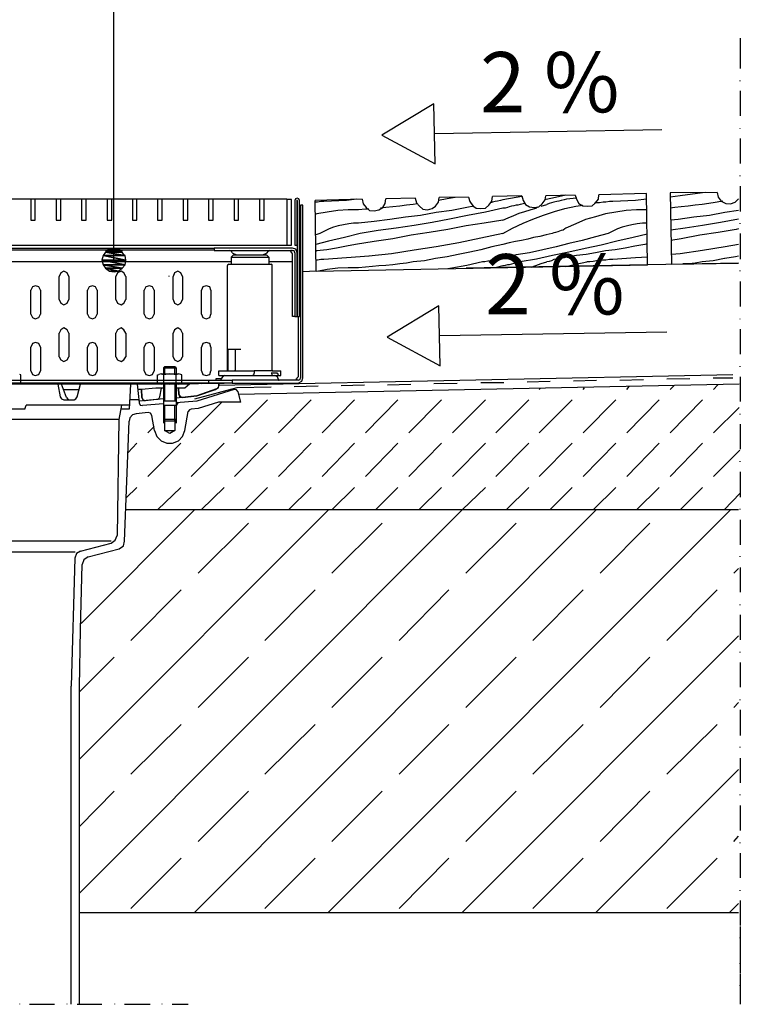
# Model space of a CAD drawing. Extents: x -234 to 1516, y -1094 to 962.
# Drawn here: x 819 to 1058, y 345 to 673 of the extents above; entities that cross this region are included whole.
import ezdxf

# ---------------------------------------------------------------- set-up
doc = ezdxf.new("R2010")
doc.units = 0
for name, color, linetype in [('A-ANNO-TEXT', 2, 'CONTINUOUS'), ('ACO_Self®_Line_drainage_2016_DE', 10, 'CONTINUOUS'), ('prospekt-fassadenentwaesserung-terrassenentwaesserung-ACO-hochbau', 10, 'CONTINUOUS')]:
    doc.layers.add(name, color=color, linetype=linetype)
doc.styles.add('Arial', font='arial.ttf')

msp = doc.modelspace()

# ---------------------------------------------------------------- linework, layer by layer
at = {"layer": 'ACO_Self®_Line_drainage_2016_DE'}
for points in [[(956.26, 644.65), (939.01, 634.26), (956.67, 624.7), (956.26, 644.65), (956.26, 644.65)], [(957.95, 577.47), (940.71, 567.08), (958.37, 557.52), (957.95, 577.47), (957.95, 577.47)]]:
    msp.add_lwpolyline(points, close=True, dxfattribs=at)
for points in [[(1032.05, 635.97), (956.47, 634.68)], [(1033.74, 568.79), (958.16, 567.49)]]:
    msp.add_lwpolyline(points, dxfattribs=at)
at = {"layer": 'prospekt-fassadenentwaesserung-terrassenentwaesserung-ACO-hochbau'}
for points in [[(849.75, 949.69), (849.75, 593.06)], [(1058.19, 666.46), (1058.19, 656.44)], [(1058.19, 652.21), (1058.19, 652.4)], [(1058.19, 648.93), (1058.19, 640.65)], [(1058.19, 636.41), (1058.19, 636.6)], [(1058.19, 633.13), (1058.19, 624.85)], [(1058.19, 620.61), (1058.19, 620.81)], [(1058.19, 617.34), (1058.19, 608.86)], [(822.2, 612.91), (806.79, 612.91)], [(830.68, 612.91), (823.74, 612.91)], [(839.15, 612.91), (832.22, 612.91)], [(847.63, 612.91), (840.7, 612.91)], [(856.11, 612.91), (849.17, 612.91)], [(864.39, 612.91), (857.46, 612.91)], [(872.87, 612.91), (865.93, 612.91)], [(881.34, 612.91), (874.41, 612.91)], [(889.82, 612.91), (882.88, 612.91)], [(898.29, 612.91), (891.36, 612.91)], [(907.35, 612.91), (899.84, 612.91)], [(911.59, 612.52), (911.39, 613.1), (910.82, 613.29), (910.24, 613.1), (910.05, 612.52)], [(910.05, 612.52), (910.05, 597.69), (910.81, 597.69), (910.81, 612.52), (910.81, 573.99), (911.59, 573.99)], [(910.82, 612.52), (910.82, 612.72)], [(911.59, 573.99), (911.59, 612.52)], [(932.39, 612.91), (916.79, 612.52)], [(917.17, 589.02), (916.79, 612.52)], [(917.17, 589.02), (1027.36, 591.14), (1026.98, 614.83)], [(918.72, 612.14), (917.56, 611.94)], [(919.68, 612.14), (918.72, 612.14)], [(927.19, 612.52), (919.68, 612.14)], [(930.66, 612.91), (927.19, 612.52)], [(932.39, 612.91), (932.78, 611.36), (933.74, 610.21), (934.9, 609.25), (936.44, 609.05), (937.98, 609.44), (939.33, 610.21), (940.1, 611.56), (940.29, 613.1)], [(950.12, 613.29), (940.29, 613.1)], [(950.11, 613.29), (950.5, 611.75), (951.46, 610.6), (952.62, 609.63), (954.16, 609.44), (955.7, 609.82), (956.86, 610.6), (957.82, 611.94), (958.01, 613.49)], [(960.71, 613.1), (957.82, 612.52)], [(967.84, 613.68), (958.01, 613.48)], [(963.41, 613.48), (960.71, 613.1)], [(967.84, 613.68), (968.22, 612.14), (969.19, 610.79), (970.34, 610.02), (971.88, 609.82), (973.42, 610.02), (974.58, 610.98), (975.54, 612.33), (975.74, 613.87)], [(985.56, 614.06), (975.73, 613.87)], [(976.7, 612.14), (975.74, 611.95)], [(977.47, 612.33), (976.7, 612.14)], [(978.43, 612.52), (977.47, 612.33)], [(979.2, 612.71), (978.43, 612.52)], [(983.63, 613.49), (979.2, 612.71)], [(985.56, 613.87), (983.63, 613.49)], [(985.56, 614.06), (985.94, 612.52), (986.72, 611.17), (988.07, 610.4), (989.61, 610.21), (991.15, 610.4), (992.3, 611.37), (993.27, 612.71), (993.46, 614.06)], [(995.77, 613.29), (993.07, 612.71)], [(1003.28, 614.26), (993.46, 614.06)], [(1000.2, 614.25), (995.77, 613.29)], [(997.12, 612.14), (996.15, 611.94)], [(997.89, 612.33), (997.12, 612.14)], [(998.66, 612.52), (997.89, 612.33)], [(999.62, 612.72), (998.66, 612.52)], [(1000.4, 612.91), (999.62, 612.72)], [(1003.67, 613.29), (1000.4, 612.91)], [(1003.28, 614.25), (1003.67, 612.91), (1004.44, 611.56), (1005.79, 610.79), (1007.33, 610.6), (1008.87, 610.79), (1010.03, 611.75), (1010.99, 612.91), (1011.18, 614.45)], [(1003.67, 613.29), (1003.67, 613.48)], [(1026.98, 614.83), (1011.18, 614.45)], [(1014.65, 612.14), (1013.49, 611.94)], [(1015.8, 612.14), (1014.65, 612.14)], [(1023.32, 612.52), (1015.8, 612.14)], [(1026.98, 612.91), (1023.32, 612.52)], [(1038.15, 614.06), (1034.87, 613.68)], [(1050.48, 615.22), (1034.88, 615.02)], [(1034.88, 615.03), (1035.26, 591.33)], [(1045.66, 615.02), (1038.15, 614.06)], [(1046.63, 615.22), (1045.66, 615.02)], [(1052.41, 612.33), (1049.13, 611.75)], [(1050.48, 615.22), (1050.86, 613.68), (1051.83, 612.33), (1053.37, 611.56), (1054.91, 611.37), (1056.45, 611.94), (1057.61, 613.1)], [(911.97, 610.98), (911.97, 553.57)], [(912.74, 553.57), (912.74, 610.98), (911.97, 610.98)], [(917.56, 611.94), (916.79, 611.94)], [(924.3, 609.25), (920.83, 608.67)], [(927.77, 609.44), (924.3, 609.25)], [(931.24, 609.44), (927.77, 609.44)], [(933.55, 609.63), (931.24, 609.44)], [(934.7, 609.63), (933.55, 609.63)], [(940.29, 610.21), (938.56, 610.02)], [(942.6, 610.4), (940.29, 610.21)], [(944.91, 610.6), (942.6, 610.4)], [(947.23, 610.98), (944.91, 610.6)], [(949.34, 611.17), (947.23, 610.98)], [(950.89, 611.37), (949.34, 611.17)], [(962.25, 609.24), (957.05, 608.48)], [(967.26, 610.21), (962.25, 609.24)], [(969.57, 610.6), (967.26, 610.21)], [(979.21, 610.02), (973.43, 608.67)], [(975.74, 611.95), (975.16, 611.75)], [(979.2, 601.54), (982.48, 603.27), (985.95, 605.01), (989.22, 606.36), (992.69, 607.7), (996.35, 608.86), (999.81, 609.83), (1003.48, 610.59)], [(979.2, 605.97), (980.94, 606.74), (982.86, 607.51), (984.6, 608.28), (986.52, 608.86), (988.26, 609.44), (990.18, 610.02)], [(979.97, 610.02), (979.21, 610.02)], [(980.74, 610.21), (979.97, 610.02)], [(981.32, 610.4), (980.74, 610.21)], [(982.09, 610.59), (981.32, 610.4)], [(982.86, 610.79), (982.09, 610.59)], [(983.63, 610.98), (982.86, 610.79)], [(984.21, 610.98), (983.63, 610.98)], [(984.98, 611.17), (984.21, 610.98)], [(986.52, 611.56), (984.98, 611.17)], [(990.18, 610.02), (990.76, 610.4)], [(991.92, 610.59), (993.84, 611.17)], [(994.62, 611.56), (993.84, 611.17)], [(995.39, 611.75), (994.62, 611.56)], [(996.15, 611.94), (995.39, 611.75)], [(1003.48, 610.59), (1005.79, 610.98)], [(1010.41, 611.75), (1009.64, 611.56)], [(1011.37, 611.75), (1010.41, 611.75)], [(1012.53, 611.94), (1011.37, 611.75)], [(1013.49, 611.94), (1012.53, 611.94)], [(1020.23, 609.25), (1016.77, 608.67)], [(1023.7, 609.44), (1020.23, 609.25)], [(1026.98, 609.44), (1023.7, 609.44)], [(1040.85, 610.59), (1038.54, 610.4), (1036.42, 610.21), (1034.87, 610.02)], [(1057.61, 609.25), (1052.99, 608.48), (1047.98, 607.51), (1042.78, 606.94), (1037.57, 606.16), (1035.07, 605.97)], [(1043.16, 610.98), (1040.85, 610.59)], [(1045.47, 611.17), (1043.16, 610.98)], [(1049.13, 611.75), (1045.47, 611.17)], [(917.37, 608.09), (916.79, 607.9)], [(920.83, 608.67), (917.37, 608.09)], [(957.05, 608.48), (951.85, 607.51), (946.84, 606.93), (941.64, 606.17), (936.44, 605.59), (931.24, 605.01)], [(973.42, 608.67), (967.45, 607.51), (961.48, 606.36), (955.7, 605.2), (949.73, 604.24), (943.76, 603.27), (937.79, 602.5), (931.81, 601.54)], [(979.2, 605.97), (973.04, 605.01), (967.07, 604.05), (960.9, 602.89), (954.74, 601.92), (948.77, 600.96), (942.6, 599.81), (936.44, 598.84)], [(1010.03, 607.13), (1006.75, 606.16), (1003.48, 604.82), (1000.2, 603.27), (999.81, 603.08), (999.24, 602.7), (998.66, 602.51), (998.08, 602.31), (997.5, 602.12), (996.74, 601.93), (996.16, 601.73), (995.58, 601.54), (993.65, 601.15), (991.53, 600.58), (989.41, 600.19), (987.49, 599.62), (985.37, 599.23), (983.44, 598.84), (981.32, 598.46), (979.2, 597.88)], [(1013.3, 608.09), (1010.03, 607.13)], [(1016.77, 608.67), (1013.3, 608.09)], [(1057.61, 606.36), (1051.63, 605.2), (1045.66, 604.24), (1039.89, 603.27), (1035.07, 602.7)], [(919.87, 602.31), (918.33, 601.54)], [(921.41, 603.08), (919.87, 602.31)], [(922.95, 603.66), (921.41, 603.08)], [(924.49, 604.05), (922.95, 603.66)], [(926.23, 604.43), (924.49, 604.05)], [(927.96, 604.81), (926.23, 604.43)], [(929.5, 605.01), (927.96, 604.81)], [(931.24, 605.01), (929.5, 605.01)], [(1015.81, 602.31), (1014.26, 601.54)], [(1017.34, 603.08), (1015.81, 602.31)], [(1018.89, 603.66), (1017.34, 603.08)], [(1020.62, 604.05), (1018.89, 603.66)], [(1022.16, 604.43), (1020.62, 604.05)], [(1023.9, 604.81), (1022.16, 604.43)], [(1025.63, 605.01), (1023.9, 604.81)], [(1027.17, 605.01), (1025.63, 605.01)], [(1057.61, 603.08), (1056.84, 602.89), (1050.87, 601.92), (1044.7, 600.96), (1038.54, 599.81), (1035.07, 599.23)], [(1058.19, 604.82), (1058.19, 605.01)], [(918.33, 601.54), (916.98, 601.16)], [(921.22, 599.04), (916.98, 597.88)], [(926.61, 600.19), (921.22, 599.04)], [(931.81, 601.54), (926.61, 600.19)], [(979.2, 601.54), (971.88, 600), (964.56, 598.46), (957.05, 597.11), (949.73, 595.96), (942.22, 594.8), (934.7, 594.03)], [(1010.03, 600.39), (1005.59, 599.23), (1001.16, 598.26), (996.93, 597.11), (992.49, 596.15), (988.07, 595.18)], [(1014.26, 601.54), (1010.03, 600.39)], [(1017.15, 599.04), (1011.95, 597.69)], [(1022.55, 600.19), (1017.15, 599.04)], [(1027.17, 601.35), (1022.55, 600.19)], [(1058.19, 601.54), (1058.19, 593.06)], [(721.65, 597.69), (907.35, 597.69)], [(745.53, 596.72), (883.27, 596.72)], [(883.27, 595.96), (745.53, 595.96)], [(909.28, 596.72), (883.27, 596.72), (883.27, 595.96)], [(883.27, 595.95), (909.28, 595.95)], [(889.05, 595.57), (888.47, 595.95)], [(901.76, 595.95), (901.18, 595.57)], [(908.89, 595.95), (908.7, 595.95), (908.51, 595.76), (908.7, 595.57), (908.7, 595.38), (908.89, 595.38), (908.89, 595.19)], [(910.82, 595.18), (910.43, 596.34), (909.27, 596.73)], [(910.05, 595.18), (909.85, 595.76), (909.28, 595.95)], [(917.37, 595.76), (916.98, 595.57)], [(920.64, 596.15), (917.37, 595.76)], [(923.91, 596.73), (920.64, 596.15)], [(927.19, 597.3), (923.91, 596.73)], [(930.27, 597.88), (927.19, 597.3)], [(936.44, 598.84), (930.27, 597.88)], [(979.2, 597.88), (975.54, 597.11), (971.88, 596.15), (968.22, 595.38), (964.37, 594.61)], [(1011.95, 597.69), (1006.56, 596.53), (1001.16, 595.38)], [(1013.3, 595.76), (1010.03, 595.18)], [(1016.58, 596.15), (1013.3, 595.76)], [(1019.85, 596.73), (1016.58, 596.15)], [(1023.12, 597.3), (1019.85, 596.73)], [(1026.4, 597.88), (1023.12, 597.3)], [(1027.17, 598.07), (1026.4, 597.88)], [(1045.66, 595.95), (1038.15, 594.8)], [(1053.17, 597.11), (1045.66, 595.95)], [(1057.61, 597.88), (1053.17, 597.11)], [(888.86, 593.64), (901.38, 593.64), (900.61, 594.41)], [(889.63, 594.41), (888.86, 593.64)], [(888.86, 593.64), (888.86, 591.33)], [(889.24, 595.18), (889.05, 595.57)], [(889.24, 595.18), (890.59, 594.41)], [(889.63, 594.41), (900.61, 594.41)], [(899.45, 594.41), (900.8, 595.18)], [(900.8, 595.18), (901.19, 595.57)], [(901.38, 593.64), (901.38, 591.33)], [(908.89, 595.18), (909.27, 594.8)], [(909.28, 573.99), (909.28, 594.8)], [(910.05, 595.18), (910.05, 573.99), (910.81, 573.99), (910.81, 595.18)], [(917.56, 592.68), (917.17, 592.68)], [(918.72, 592.87), (917.56, 592.68)], [(919.68, 592.87), (918.72, 592.87)], [(927.19, 593.45), (919.68, 592.87)], [(934.71, 594.03), (927.19, 593.45)], [(953.2, 592.49), (949.34, 592.1)], [(960.71, 593.84), (956.86, 593.26), (953.2, 592.49)], [(964.37, 594.6), (960.71, 593.84)], [(975.74, 592.68), (974.97, 592.49), (974.19, 592.3), (973.23, 592.1), (972.46, 592.1)], [(976.7, 592.87), (975.74, 592.68)], [(977.47, 593.07), (976.7, 592.87)], [(978.43, 593.26), (977.47, 593.07)], [(979.2, 593.45), (978.43, 593.26)], [(983.63, 594.41), (979.2, 593.45)], [(988.07, 595.18), (983.63, 594.41)], [(990.37, 593.06), (984.98, 592.1)], [(995.77, 594.22), (990.37, 593.06)], [(995.39, 592.49), (994.62, 592.29)], [(996.15, 592.87), (995.39, 592.49)], [(1001.16, 595.38), (995.77, 594.22)], [(997.12, 593.06), (996.15, 592.87)], [(997.89, 593.26), (997.12, 593.06)], [(998.66, 593.45), (997.89, 593.26)], [(999.62, 593.45), (998.66, 593.45)], [(1000.4, 593.64), (999.62, 593.45)], [(1003.67, 594.22), (1000.4, 593.64)], [(1006.94, 594.6), (1003.67, 594.22)], [(1010.03, 595.18), (1006.94, 594.6)], [(1010.41, 592.49), (1009.25, 592.29), (1008.1, 592.1), (1007.14, 592.1)], [(1011.37, 592.49), (1010.41, 592.49)], [(1012.53, 592.68), (1011.37, 592.49)], [(1013.49, 592.68), (1012.53, 592.68)], [(1014.65, 592.87), (1013.49, 592.68)], [(1015.8, 592.87), (1014.65, 592.87)], [(1023.32, 593.45), (1015.8, 592.87)], [(1027.36, 593.64), (1023.32, 593.45)], [(1038.15, 594.8), (1035.26, 594.61)], [(1049.13, 592.49), (1045.47, 592.1)], [(1052.98, 593.26), (1049.13, 592.49)], [(1057.61, 594.03), (1056.64, 593.83), (1052.99, 593.26)], [(888.85, 592.1), (739.95, 592.1)], [(888.09, 591.33), (887.7, 591.14), (887.7, 590.95)], [(887.7, 556.08), (887.7, 590.95)], [(888.08, 591.33), (902.15, 591.33)], [(909.28, 592.1), (901.38, 592.1)], [(902.53, 590.95), (902.53, 591.14), (902.15, 591.33)], [(902.53, 556.08), (902.53, 590.95)], [(920.83, 589.6), (917.95, 589.02)], [(924.3, 589.98), (920.83, 589.6)], [(927.77, 590.17), (924.3, 589.98)], [(931.24, 590.17), (927.77, 590.17)], [(933.55, 590.37), (931.24, 590.17)], [(935.86, 590.56), (933.55, 590.37)], [(940.29, 590.95), (937.98, 590.75), (935.86, 590.56)], [(942.6, 591.14), (940.29, 590.95)], [(944.91, 591.52), (942.6, 591.14)], [(947.23, 591.72), (944.91, 591.52)], [(949.34, 592.1), (947.23, 591.72)], [(962.25, 589.98), (960.9, 589.79)], [(967.26, 590.94), (962.25, 589.98)], [(1035.26, 591.33), (1057.61, 591.72), (967.07, 589.98)], [(972.46, 592.1), (967.26, 590.94)], [(979.21, 590.75), (976.7, 590.17)], [(979.97, 590.95), (979.21, 590.75)], [(980.74, 591.14), (979.97, 590.95)], [(981.32, 591.14), (980.74, 591.14)], [(982.09, 591.33), (981.32, 591.14)], [(982.86, 591.53), (982.09, 591.33)], [(983.63, 591.72), (982.86, 591.53)], [(984.21, 591.91), (983.63, 591.72)], [(984.98, 592.1), (984.21, 591.91)], [(988.64, 590.37), (990.18, 590.95)], [(990.18, 590.95), (991.92, 591.53)], [(991.92, 591.53), (993.84, 592.1)], [(994.62, 592.29), (993.84, 592.1)], [(1000.2, 590.56), (1003.48, 591.33)], [(1003.48, 591.33), (1007.14, 592.1)], [(1043.16, 591.52), (1039.11, 591.52)], [(1043.16, 591.71), (1041.04, 591.52)], [(1045.47, 592.1), (1043.16, 591.71)], [(1058.19, 589.02), (1058.19, 589.21)], [(834.92, 587.29), (834.34, 588.44), (833.18, 589.02), (832.22, 588.44), (831.64, 587.29)], [(831.64, 579.58), (831.64, 587.28)], [(834.92, 587.28), (834.92, 579.58)], [(853.8, 587.29), (853.22, 588.44), (852.25, 589.02), (851.1, 588.44), (850.52, 587.29)], [(850.52, 579.58), (850.52, 587.28)], [(853.79, 587.28), (853.79, 579.58)], [(868.24, 587.29), (868.24, 587.48)], [(872.67, 587.29), (872.1, 588.44), (871.13, 589.02), (869.98, 588.44), (869.59, 587.29)], [(869.59, 579.58), (869.59, 587.28)], [(872.67, 587.28), (872.67, 579.58)], [(917.17, 589.02), (912.74, 588.83)], [(825.48, 582.66), (824.9, 583.82), (823.75, 584.2), (822.78, 583.82), (822.2, 582.66)], [(822.2, 574.76), (822.2, 582.66)], [(825.48, 582.66), (825.48, 574.76)], [(844.36, 582.66), (843.78, 583.82), (842.81, 584.2), (841.66, 583.82), (841.08, 582.66)], [(841.08, 574.76), (841.08, 582.66)], [(844.36, 582.66), (844.36, 574.76)], [(863.23, 582.66), (862.66, 583.82), (861.69, 584.2), (860.54, 583.82), (859.96, 582.66)], [(859.96, 574.76), (859.96, 582.66)], [(863.24, 582.66), (863.24, 574.76)], [(882.11, 582.66), (881.73, 583.82), (880.57, 584.2), (879.42, 583.82), (879.03, 582.66)], [(879.03, 574.76), (879.03, 582.66)], [(882.11, 582.66), (882.11, 574.76)], [(1058.19, 585.55), (1058.19, 577.27)], [(831.64, 579.58), (832.22, 578.42), (833.18, 577.85), (834.34, 578.42), (834.92, 579.58)], [(850.52, 579.58), (851.1, 578.42), (852.25, 577.85), (853.22, 578.42), (853.79, 579.58)], [(869.59, 579.58), (869.98, 578.42), (871.13, 577.85), (872.1, 578.42), (872.68, 579.58)], [(822.2, 574.76), (822.78, 573.61), (823.74, 573.22), (824.9, 573.61), (825.48, 574.76)], [(841.08, 574.76), (841.66, 573.61), (842.81, 573.22), (843.78, 573.61), (844.36, 574.76)], [(859.96, 574.76), (860.54, 573.61), (861.69, 573.22), (862.66, 573.61), (863.23, 574.76)], [(879.03, 574.76), (879.42, 573.61), (880.57, 573.22), (881.73, 573.61), (882.12, 574.76)], [(910.05, 573.99), (909.27, 573.99)], [(911.2, 573.99), (911.2, 553.96)], [(1058.19, 573.03), (1058.19, 573.22)], [(834.92, 568.41), (834.34, 569.56), (833.18, 570.14), (832.22, 569.56), (831.64, 568.41)], [(853.8, 568.41), (853.22, 569.56), (852.25, 570.14), (851.1, 569.56), (850.52, 568.41)], [(872.67, 568.41), (872.1, 569.56), (871.13, 570.14), (869.98, 569.56), (869.59, 568.41)], [(1058.19, 569.76), (1058.19, 561.47)], [(831.64, 560.51), (831.64, 568.41)], [(834.92, 568.41), (834.92, 560.51)], [(850.52, 560.51), (850.52, 568.41)], [(853.79, 568.41), (853.79, 560.51)], [(869.59, 560.51), (869.59, 568.41)], [(872.67, 568.41), (872.67, 560.51)], [(825.48, 563.78), (824.9, 564.94), (823.75, 565.33), (822.78, 564.94), (822.2, 563.78)], [(822.2, 555.89), (822.2, 563.78)], [(825.48, 563.78), (825.48, 555.89)], [(844.36, 563.78), (843.78, 564.94), (842.81, 565.33), (841.66, 564.94), (841.08, 563.78)], [(841.08, 555.89), (841.08, 563.78)], [(844.36, 563.78), (844.36, 555.89)], [(863.23, 563.78), (862.66, 564.94), (861.69, 565.33), (860.54, 564.94), (859.96, 563.78)], [(859.96, 555.89), (859.96, 563.78)], [(863.24, 563.78), (863.24, 555.89)], [(882.11, 563.78), (881.73, 564.94), (880.57, 565.33), (879.42, 564.94), (879.03, 563.78)], [(879.03, 555.89), (879.03, 563.78)], [(882.11, 563.78), (882.11, 555.89)], [(887.89, 556.08), (887.89, 563.01), (887.7, 563.01)], [(889.05, 563.01), (887.89, 563.01)], [(890.2, 563.01), (889.05, 563.01)], [(892.13, 563.01), (890.2, 563.01), (890.2, 556.08)], [(831.64, 560.51), (832.22, 559.55), (833.18, 558.97), (834.34, 559.55), (834.92, 560.51)], [(850.52, 560.51), (851.1, 559.55), (852.25, 558.97), (853.22, 559.55), (853.79, 560.51)], [(869.59, 560.51), (869.98, 559.55), (871.13, 558.97), (872.1, 559.55), (872.68, 560.51)], [(866.32, 556.85), (870.55, 556.85), (870.17, 557.23)], [(866.7, 557.23), (866.32, 556.85)], [(866.32, 556.85), (866.32, 554.92)], [(870.17, 557.24), (866.7, 557.24)], [(866.7, 557.23), (866.7, 554.92)], [(870.17, 554.92), (870.17, 557.23)], [(870.55, 556.85), (870.55, 554.92)], [(1058.19, 557.23), (1058.19, 557.42)], [(818.54, 551.65), (818.93, 551.84), (818.93, 554.54), (818.54, 554.73)], [(822.2, 555.89), (822.78, 554.73), (823.74, 554.34), (824.9, 554.73), (825.48, 555.89)], [(841.08, 555.89), (841.66, 554.73), (842.81, 554.34), (843.78, 554.73), (844.36, 555.89)], [(859.96, 555.89), (860.54, 554.73), (861.69, 554.34), (862.66, 554.73), (863.23, 555.89)], [(864.78, 551.65), (864.39, 551.84), (864.39, 554.54), (864.78, 554.73)], [(866.51, 554.54), (865.55, 554.92), (864.78, 554.73)], [(865.55, 554.92), (871.33, 554.92)], [(870.56, 554.54), (868.43, 554.92), (866.51, 554.54)], [(866.51, 551.84), (866.51, 554.54)], [(872.1, 554.73), (871.33, 554.92), (870.55, 554.54)], [(870.56, 551.84), (870.56, 554.54)], [(872.1, 551.65), (872.48, 551.84), (872.48, 554.54), (872.1, 554.73)], [(879.03, 555.89), (879.42, 554.73), (880.57, 554.34), (881.73, 554.73), (882.12, 555.89)], [(883.85, 553.38), (885.58, 553.38)], [(883.85, 552.8), (883.85, 553.38)], [(884.81, 555.88), (896.37, 555.88)], [(884.81, 554.35), (884.81, 555.88)], [(1055.68, 554.54), (884.81, 551.07)], [(884.81, 554.35), (886.74, 554.35)], [(885.2, 552.8), (885.58, 552.8), (885.58, 553.19)], [(886.74, 554.34), (885.97, 553.96), (885.58, 553.19)], [(886.74, 554.35), (903.3, 554.35)], [(887.51, 555.89), (887.7, 556.08)], [(887.7, 555.89), (887.89, 555.89), (887.89, 556.08)], [(890.2, 555.89), (890.2, 556.08)], [(895.99, 554.34), (896.37, 554.73)], [(896.37, 555.89), (896.56, 555.89), (896.56, 555.12)], [(896.37, 554.73), (896.56, 554.92), (896.56, 555.11)], [(902.34, 555.88), (896.56, 555.88)], [(902.53, 555.89), (902.34, 555.89)], [(902.34, 555.31), (902.34, 555.11), (902.53, 555.11)], [(902.53, 554.34), (902.34, 555.31)], [(902.53, 556.08), (902.53, 555.88), (902.73, 555.88)], [(902.53, 555.88), (904.07, 555.88)], [(904.07, 555.11), (902.53, 555.11)], [(904.46, 553.19), (904.27, 553.96), (903.3, 554.35)], [(903.31, 554.35), (904.65, 554.35)], [(904.07, 555.89), (904.46, 555.89)], [(904.46, 554.73), (904.46, 554.92), (904.27, 554.92), (904.27, 555.11), (904.08, 555.11)], [(904.46, 555.88), (905.42, 555.88)], [(904.65, 554.34), (904.46, 554.73)], [(904.46, 553.19), (904.65, 552.8), (904.84, 552.8)], [(904.65, 554.35), (905.42, 554.35)], [(905.42, 554.35), (905.42, 555.88)], [(910.82, 552.8), (910.62, 553), (910.62, 553.38), (910.82, 553.38), (910.82, 553.57)], [(911.2, 553.96), (910.82, 553.57)], [(911.2, 552.8), (911.78, 553), (911.97, 553.57)], [(911.2, 551.84), (912.36, 552.42), (912.74, 553.57)], [(1033.72, 553.19), (1041.43, 553.38)], [(1049.13, 553.57), (1055.68, 553.57)], [(1058.19, 553.96), (1058.19, 545.68)], [(739.56, 552.8), (889.24, 552.8)], [(889.24, 551.84), (739.56, 551.84)], [(874.99, 551.45), (764.6, 551.45)], [(864.39, 551.84), (818.93, 551.84)], [(831.26, 551.45), (832.03, 547.22)], [(834.15, 547.02), (832.41, 551.45)], [(837.61, 547.22), (838.77, 551.45)], [(855.34, 551.45), (854.95, 543.17)], [(857.65, 551.45), (858.23, 545.29)], [(863.81, 550.11), (859, 549.72)], [(866.32, 550.11), (863.81, 550.11)], [(864.78, 551.65), (865.54, 551.45), (866.51, 551.84)], [(865.16, 547.22), (865.74, 550.11)], [(866.32, 551.45), (866.32, 544.52)], [(866.51, 551.84), (868.44, 551.46), (870.56, 551.84)], [(866.7, 551.45), (866.7, 545.87)], [(870.17, 551.45), (870.17, 545.87)], [(870.55, 551.45), (870.55, 544.52)], [(870.56, 551.84), (871.32, 551.46), (872.1, 551.65)], [(873.44, 550.11), (870.56, 550.11)], [(871.52, 547.99), (871.32, 550.11)], [(884.81, 551.84), (872.48, 551.84)], [(883.85, 551.84), (874.98, 551.46), (873.45, 550.11)], [(902.15, 550.49), (890.78, 550.3), (876.72, 546.44)], [(884.04, 549.91), (877.49, 547.6)], [(878.84, 551.65), (886.54, 551.84)], [(881.34, 552.8), (881.34, 551.84)], [(884.04, 549.91), (884.62, 550.3), (884.81, 550.88)], [(884.81, 551.84), (884.81, 550.88)], [(911.2, 552.8), (889.24, 552.8), (889.24, 551.84), (911.2, 551.84)], [(1057.8, 551.45), (891.36, 547.99)], [(909.85, 550.68), (917.75, 550.88)], [(925.46, 551.07), (933.16, 551.26)], [(940.87, 551.26), (948.57, 551.46)], [(956.28, 551.65), (963.99, 551.84)], [(971.88, 552.03), (979.59, 552.03)], [(987.29, 552.23), (995, 552.42)], [(991.34, 549.72), (991.73, 550.11)], [(1002.7, 552.61), (1010.41, 552.8)], [(1005.98, 549.72), (1006.36, 550.3)], [(1018.11, 552.8), (1026.01, 552.99)], [(1020.43, 549.72), (1021.2, 550.68)], [(1034.88, 549.72), (1036.03, 550.88)], [(1049.32, 549.72), (1050.67, 551.26)], [(832.03, 547.22), (832.41, 546.64), (833.18, 546.25)], [(832.99, 549.72), (838.38, 549.72)], [(834.15, 547.02), (834.53, 546.45), (835.11, 546.26)], [(836.65, 546.25), (837.23, 546.64), (837.61, 547.22)], [(859, 549.72), (857.84, 549.72)], [(866.32, 546.64), (858.23, 545.87)], [(859.19, 547.02), (859, 549.72)], [(859.19, 547.02), (859.57, 546.26), (860.35, 546.06)], [(864.2, 546.45), (864.78, 546.64), (865.16, 547.22)], [(877.49, 547.6), (870.56, 546.83)], [(871.52, 547.99), (871.9, 547.41), (872.68, 547.02)], [(889.82, 549.72), (877.49, 545.87)], [(891.17, 548.95), (890.59, 549.53), (889.82, 549.72)], [(892.13, 545.48), (891.17, 548.95)], [(852.45, 544.52), (851.48, 539.7), (778.09, 539.7)], [(820.27, 543.17), (820.66, 544.52)], [(854.95, 544.52), (820.66, 544.52)], [(833.18, 546.25), (836.65, 546.25)], [(858.23, 546.25), (855.14, 546.25)], [(858.23, 545.29), (858.61, 544.52), (859.38, 544.33)], [(866.32, 544.91), (859.38, 544.33)], [(870.55, 545.87), (866.32, 545.87)], [(866.32, 544.52), (870.56, 544.52)], [(866.32, 544.52), (866.32, 539.7)], [(866.7, 544.52), (866.7, 539.13)], [(870.17, 539.13), (870.17, 544.52)], [(877.49, 545.87), (870.56, 545.29)], [(870.56, 544.13), (871.32, 545.48)], [(870.56, 544.52), (870.56, 539.7)], [(875.56, 535.27), (885.77, 545.48)], [(877.88, 543.36), (875.57, 543.17)], [(884.62, 545.48), (877.88, 543.36)], [(892.13, 545.48), (884.62, 545.48)], [(890.01, 535.27), (900.99, 546.26)], [(904.65, 535.27), (915.44, 546.26)], [(919.1, 535.27), (929.89, 546.26)], [(933.55, 535.27), (944.33, 546.26)], [(948, 535.27), (958.78, 546.26)], [(962.45, 535.27), (973.43, 546.26)], [(976.89, 535.27), (987.87, 546.26)], [(991.34, 535.27), (1002.32, 546.26)], [(1005.98, 535.27), (1016.77, 546.26)], [(1020.43, 535.27), (1031.22, 546.26)], [(1034.88, 535.27), (1045.66, 546.26)], [(1049.32, 535.27), (1057.8, 543.75)], [(820.27, 543.17), (809.49, 543.17)], [(854.95, 543.17), (852.06, 543.17)], [(857.26, 541.63), (856.11, 541.25), (855.14, 540.28), (854.95, 539.13)], [(861.31, 542.02), (857.26, 541.63)], [(862.46, 541.05), (862.08, 541.82), (861.31, 542.02)], [(863.43, 536.04), (862.47, 541.05)], [(873.44, 536.04), (874.6, 542.4)], [(875.56, 543.17), (874.98, 542.98), (874.6, 542.4)], [(1058.19, 541.44), (1058.19, 541.63)], [(851.49, 539.7), (850.91, 501.17)], [(853.41, 499.25), (854.95, 539.13)], [(861.12, 535.27), (863.24, 537.39)], [(870.56, 539.7), (866.32, 539.7), (866.7, 539.13)], [(866.32, 539.7), (866.32, 538.55)], [(866.7, 539.13), (866.7, 536.04)], [(870.17, 539.13), (866.7, 539.13)], [(870.17, 539.13), (870.55, 539.7), (870.55, 538.55)], [(870.17, 539.13), (870.17, 536.04)], [(1058.19, 538.16), (1058.19, 529.88)], [(863.43, 536.04), (864.2, 534.12), (865.55, 532.58), (867.47, 531.81), (869.4, 531.81), (871.33, 532.58), (872.67, 534.12), (873.44, 536.04)], [(866.7, 536.04), (870.17, 536.04)], [(870.17, 536.04), (868.44, 535.08), (866.7, 536.04)], [(854.57, 528.72), (857.46, 531.81)], [(861.12, 520.82), (872.1, 531.81)], [(875.56, 520.82), (886.54, 531.81)], [(890.01, 520.82), (900.99, 531.81)], [(904.65, 520.82), (915.44, 531.81)], [(919.1, 520.82), (929.89, 531.81)], [(933.55, 520.82), (944.33, 531.81)], [(948, 520.82), (958.78, 531.81)], [(962.45, 520.82), (973.43, 531.81)], [(976.89, 520.82), (987.87, 531.81)], [(991.34, 520.82), (1002.32, 531.81)], [(1005.98, 520.82), (1016.77, 531.81)], [(1020.43, 520.82), (1031.22, 531.81)], [(1034.88, 520.82), (1045.66, 531.81)], [(1049.32, 520.82), (1057.99, 529.49)], [(1058.19, 525.64), (1058.19, 525.83)], [(1058.19, 522.37), (1058.19, 513.89)], [(853.99, 513.7), (857.46, 517.17)], [(864.39, 509.65), (872.1, 517.17)], [(878.84, 509.65), (886.54, 517.17)], [(893.48, 509.65), (900.99, 517.17)], [(907.93, 509.65), (915.44, 517.17)], [(922.38, 509.65), (929.89, 517.17)], [(936.82, 509.65), (944.33, 517.17)], [(951.27, 509.65), (958.78, 517.17)], [(965.72, 509.65), (973.43, 517.17)], [(980.36, 509.65), (987.87, 517.17)], [(994.81, 509.65), (1002.32, 517.17)], [(1009.25, 509.65), (1016.77, 517.17)], [(1023.7, 509.65), (1031.22, 517.17)], [(1038.15, 509.65), (1045.66, 517.17)], [(1052.79, 509.65), (1058.19, 515.24)], [(838.38, 426.82), (921.22, 509.65)], [(838.38, 382.32), (965.72, 509.65)], [(838.96, 471.89), (876.72, 509.65)], [(1057.61, 509.65), (853.8, 509.65)], [(876.53, 375.77), (1010.22, 509.65)], [(921.03, 375.77), (1054.91, 509.65)], [(1058.19, 509.84), (1058.19, 510.04)], [(877.87, 488.65), (894.63, 505.22)], [(922.38, 488.65), (939.13, 505.22)], [(966.87, 488.65), (983.64, 505.22)], [(1011.57, 488.65), (1028.13, 505.22)], [(1058.19, 506.38), (1058.19, 498.1)], [(848.98, 498.67), (850.33, 499.63), (850.91, 501.18)], [(848.98, 499.25), (780.59, 499.25)], [(838.77, 495.97), (848.98, 498.67)], [(851.68, 496.75), (853.02, 497.71), (853.41, 499.25)], [(837.04, 495.59), (792.73, 495.59)], [(838.77, 495.97), (837.42, 495.21), (836.84, 493.66)], [(841.27, 494.05), (851.68, 496.75)], [(1058.19, 494.05), (1058.19, 494.24)], [(836.84, 493.66), (835.69, 451.09)], [(838.77, 469.97), (839.35, 491.54)], [(841.27, 494.05), (839.93, 493.09), (839.35, 491.54)], [(1056.07, 488.65), (1057.61, 490.2)], [(1058.19, 490.58), (1058.19, 482.3)], [(855.53, 466.31), (872.29, 483.07)], [(900.03, 466.31), (916.79, 483.07)], [(944.72, 466.31), (961.29, 483.07)], [(989.22, 466.31), (1005.98, 483.07)], [(1033.72, 466.31), (1050.48, 483.07)], [(1058.19, 478.06), (1058.19, 478.25)], [(1058.19, 474.78), (1058.19, 466.5)], [(838.39, 450.9), (838.77, 469.97)], [(965.53, 375.77), (1057.61, 467.85)], [(1058.19, 462.26), (1058.19, 462.46)], [(838.38, 449.16), (849.94, 460.72)], [(877.87, 443.96), (894.63, 460.72)], [(922.38, 443.96), (939.13, 460.72)], [(966.87, 443.96), (983.64, 460.72)], [(1011.57, 443.96), (1028.13, 460.72)], [(1058.19, 458.99), (1058.19, 450.7)], [(835.69, 345.33), (835.69, 451.09)], [(838.38, 375.77), (838.38, 450.9)], [(1056.07, 443.96), (1057.61, 445.69)], [(1058.19, 446.47), (1058.19, 446.66)], [(1058.19, 443.19), (1058.19, 434.71)], [(855.53, 421.81), (872.29, 438.38)], [(900.03, 421.81), (916.79, 438.38)], [(944.72, 421.81), (961.29, 438.38)], [(989.22, 421.81), (1005.98, 438.38)], [(1033.72, 421.81), (1050.48, 438.38)], [(1058.19, 430.67), (1058.19, 430.86)], [(1058.19, 427.2), (1058.19, 418.92)], [(1010.03, 375.77), (1057.61, 423.35)], [(838.38, 404.47), (849.94, 416.22)], [(877.87, 399.46), (894.63, 416.22)], [(922.38, 399.46), (939.13, 416.22)], [(966.87, 399.46), (983.64, 416.22)], [(1011.57, 399.46), (1028.13, 416.22)], [(1058.19, 414.87), (1058.19, 415.07)], [(1058.19, 411.41), (1058.19, 403.12)], [(1056.07, 399.46), (1057.61, 401.2)], [(1058.19, 398.89), (1058.19, 399.08)], [(855.53, 377.12), (872.29, 393.88)], [(900.03, 377.12), (916.79, 393.88)], [(944.72, 377.12), (961.29, 393.88)], [(989.22, 377.12), (1005.98, 393.88)], [(1033.72, 377.12), (1050.48, 393.88)], [(1058.19, 395.61), (1058.19, 387.33)], [(1058.19, 383.09), (1058.19, 383.28)], [(1058.19, 379.81), (1058.19, 371.53)], [(1054.52, 375.77), (1057.61, 378.85)], [(1057.61, 375.77), (838.38, 375.77)], [(838.39, 345.33), (838.39, 375.77)], [(1058.19, 371.14), (1058.19, 362.85)], [(1058.19, 367.29), (1058.19, 367.49)], [(1058.19, 364.02), (1058.19, 355.54)], [(1058.19, 358.81), (1058.19, 359)], [(1058.19, 355.34), (1058.19, 345.33)], [(1058.19, 351.5), (1058.19, 351.69)], [(818.54, 345.33), (818.54, 345.52)], [(821.82, 345.33), (830.1, 345.33)], [(834.34, 345.33), (834.34, 345.52)], [(837.61, 345.33), (845.9, 345.33)], [(850.14, 345.33), (850.14, 345.52)], [(853.41, 345.33), (861.89, 345.33)], [(865.93, 345.33), (865.93, 345.52)], [(869.21, 345.33), (874.6, 345.33)]]:
    msp.add_lwpolyline(points, dxfattribs=at)
for points in [[(823.74, 605.97), (823.74, 612.91), (822.2, 612.91), (822.2, 605.97), (823.74, 605.97), (823.74, 605.97)], [(832.22, 605.97), (832.22, 612.91), (830.68, 612.91), (830.68, 605.97), (832.22, 605.97), (832.22, 605.97)], [(840.7, 605.97), (840.7, 612.91), (839.15, 612.91), (839.15, 605.97), (840.7, 605.97), (840.7, 605.97)], [(849.17, 605.97), (849.17, 612.91), (847.63, 612.91), (847.63, 605.97), (849.17, 605.97), (849.17, 605.97)], [(857.46, 605.97), (857.46, 612.91), (856.11, 612.91), (856.11, 605.97), (857.46, 605.97), (857.46, 605.97)], [(865.93, 605.97), (865.93, 612.91), (864.39, 612.91), (864.39, 605.97), (865.93, 605.97), (865.93, 605.97)], [(874.41, 605.97), (874.41, 612.91), (872.87, 612.91), (872.87, 605.97), (874.41, 605.97), (874.41, 605.97)], [(882.88, 605.97), (882.88, 612.91), (881.34, 612.91), (881.34, 605.97), (882.88, 605.97), (882.88, 605.97)], [(891.36, 605.97), (891.36, 612.91), (889.82, 612.91), (889.82, 605.97), (891.36, 605.97), (891.36, 605.97)], [(899.84, 605.97), (899.84, 612.91), (898.29, 612.91), (898.29, 605.97), (899.84, 605.97), (899.84, 605.97)], [(908.89, 597.69), (908.89, 612.9), (907.35, 612.9), (907.35, 597.69), (908.89, 597.69), (908.89, 597.69)], [(847.24, 595.57), (852.64, 595.57), (848.21, 596.34), (847.24, 595.57), (847.24, 595.57)], [(848.21, 596.34), (848.59, 596.34), (851.48, 596.34), (848.21, 596.34), (848.21, 596.34)], [(848.21, 596.34), (852.64, 595.57), (851.48, 596.34), (848.21, 596.34), (848.21, 596.34)], [(848.59, 596.34), (851.29, 596.34), (849.75, 596.72), (848.59, 596.34), (848.59, 596.34)], [(848.59, 596.34), (851.48, 596.34), (848.59, 596.34), (848.59, 596.34)], [(845.9, 592.68), (853.79, 592.68), (846.28, 594.22), (845.9, 592.68), (845.9, 592.68)], [(846.28, 591.14), (853.6, 591.14), (845.9, 592.68), (846.28, 591.14), (846.28, 591.14)], [(845.9, 592.68), (853.6, 591.14), (853.79, 592.68), (845.9, 592.68), (845.9, 592.68)], [(846.28, 594.22), (853.41, 594.22), (847.06, 595.38), (846.28, 594.22), (846.28, 594.22)], [(846.28, 594.22), (853.6, 594.22), (846.28, 594.22), (846.28, 594.22), (853.6, 594.22), (846.28, 594.22), (846.28, 594.22)], [(846.28, 594.22), (853.79, 592.68), (853.6, 594.22), (846.28, 594.22), (846.28, 594.22)], [(847.05, 595.37), (852.64, 595.37), (847.24, 595.57), (847.05, 595.37), (847.05, 595.37)], [(847.05, 595.37), (853.41, 594.22), (852.64, 595.37), (847.05, 595.37), (847.05, 595.37)], [(847.24, 595.57), (852.64, 595.37), (852.64, 595.57), (847.24, 595.57), (847.24, 595.57)], [(847.05, 589.98), (852.64, 589.98), (846.28, 591.14), (847.05, 589.98), (847.05, 589.98)], [(846.28, 591.14), (852.64, 589.98), (853.6, 591.14), (846.28, 591.14), (846.28, 591.14)], [(848.4, 589.02), (849.94, 588.83), (851.29, 589.02), (848.4, 589.02), (848.4, 589.02), (851.29, 589.02), (847.05, 589.98), (848.4, 589.02), (848.4, 589.02)], [(847.05, 589.98), (851.29, 589.02), (852.64, 589.98), (847.05, 589.98), (847.05, 589.98)], [(859, 549.72), (859.19, 547.03), (859.38, 546.45), (859.77, 546.06), (860.34, 546.06), (864.2, 546.45), (864.58, 546.45), (864.97, 546.83), (865.16, 547.22), (865.74, 550.11), (863.81, 550.11), (859, 549.72), (859, 549.72)], [(872.67, 547.02), (877.49, 547.6), (883.65, 549.72), (884.04, 549.91), (884.43, 550.11), (884.62, 550.49), (884.81, 550.88), (884.81, 551.84), (883.85, 551.84), (874.98, 551.46), (873.44, 550.11), (871.33, 550.11), (871.52, 547.99), (871.71, 547.41), (872.29, 547.22), (872.67, 547.02), (872.67, 547.02)]]:
    msp.add_lwpolyline(points, close=True, dxfattribs=at)

# ---------------------------------------------------------------- texts
at = {"layer": 'A-ANNO-TEXT', "linetype": 'Continuous', "style": 'Arial'}
for p in [(971.64, 641.86), (973.34, 574.68)]:
    msp.add_text('2 %%%', height=20, dxfattribs=at).set_placement(p)

doc.saveas('drawing.dxf')
